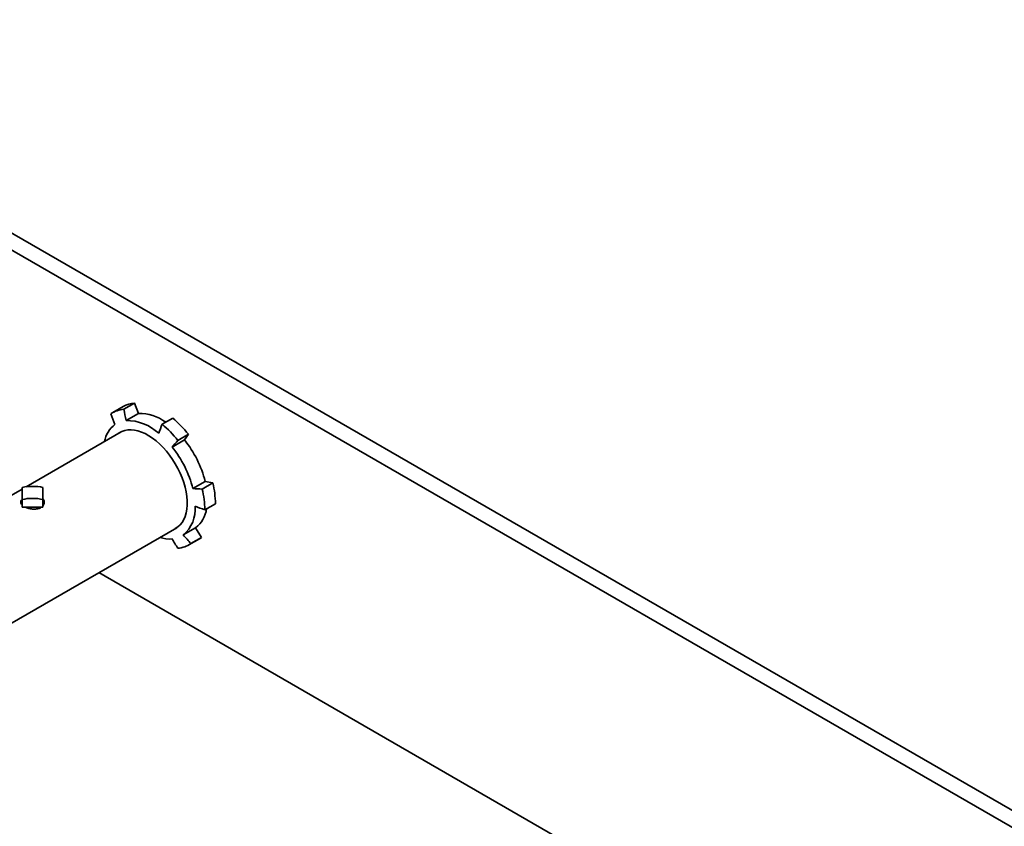
# Model space of a CAD drawing. Units: inches. Extents: x 0.2 to 8.4, y 0.1 to 10.9.
# Drawn here: x 6.6 to 7.1, y 9.1 to 9.5 of the extents above; entities that cross this region are included whole.
import ezdxf

# ---------------------------------------------------------------- set-up
doc = ezdxf.new("R2010")
doc.units = ezdxf.units.IN
doc.header["$MEASUREMENT"] = 0

msp = doc.modelspace()

# ---------------------------------------------------------------- linework, layer by layer
at = {"color": 7, "linetype": 'Continuous', "lineweight": 35}
for p, q in [((7.902857004265963, 8.610752738414252), (6.360078553519076, 9.501379780500802)), ((7.894821700031418, 8.60611405601678), (6.35204324928453, 9.49674109810333)), ((6.622517896632593, 9.290397316628995), (6.616732477654423, 9.287057465343631)), ((6.62861040912752, 9.292278087897694), (6.622824990149348, 9.28893823661233)), ((6.630787971159299, 9.286665651491719), (6.62861040912752, 9.292278087897694)), ((6.624065971784631, 9.282785123852076), (6.630787971159299, 9.286665651491719)), ((6.643655474177426, 9.280722924239175), (6.649440893155598, 9.28406277552454)), ((6.621404384253474, 9.276606974035234), (6.569455590996297, 9.246617574030193)), ((6.658035667365264, 9.2752912478921), (6.652250248387094, 9.271951396606736)), ((6.655858105333486, 9.272192971092624), (6.658035667365264, 9.2752912478921)), ((6.649136105958819, 9.268312443452983), (6.655858105333486, 9.272192971092624)), ((6.660444177821189, 9.24565900471369), (6.667166177195856, 9.249539532353332)), ((6.665522734475424, 9.245362635139946), (6.671308153453595, 9.24870248642531)), ((6.667166177195856, 9.249539532353332), (6.671308153453595, 9.24870248642531)), ((6.56733230114004, 9.245391824886978), (6.555393803724519, 9.238499877028234)), ((6.56733230585403, 9.239667142442991), (6.56733230585403, 9.235426317975062)), ((6.578695955667362, 9.239667137000334), (6.578695955667362, 9.235426312532402)), ((6.672748334196063, 9.237370973274146), (6.666962915217892, 9.234031121988782)), ((6.56733230585403, 9.235426317975062), (6.573014135474686, 9.235426317975062)), ((6.573014135474686, 9.235426317975062), (6.578695955667362, 9.235426312532402)), ((6.555985324711997, 9.16903633762489), (6.651629210746525, 9.224250377768731)), ((6.655231786255529, 9.220350571889526), (6.661953785630196, 9.224231099529169)), ((6.661953785630196, 9.224231099529169), (6.66519029854439, 9.218997545951142)), ((6.658342760882019, 9.214978502186382), (6.664128179860191, 9.218318353471746)), ((6.659404879566218, 9.215657694665778), (6.66519029854439, 9.218997545951142)), ((6.609259891923852, 9.199791050750939), (7.087165818141563, 8.923901832012593))]:
    msp.add_line(p, q, dxfattribs=at)
at = {"color": 7, "linetype": 'Continuous', "lineweight": 35, "flags": 128}
for points in [[(6.650456739895829, 9.22357354538294), (6.650877227870861, 9.223792415248274), (6.65224439832457, 9.224697020786468), (6.653468188035583, 9.225824798114461), (6.654537849104984, 9.227165838976344), (6.655443991263198, 9.228708319116624), (6.656178657293836, 9.230438716029012), (6.656735360745623, 9.232341874282467), (6.657109274492031, 9.234400896668035), (6.657297042171645, 9.236597862728773), (6.657297042171645, 9.238913415075293), (6.657109274492031, 9.241327173084366), (6.656735360745623, 9.243817907092296), (6.656178657293836, 9.246363734373055), (6.655443991263198, 9.248942358629392), (6.654537849104984, 9.251531135333032), (6.653468188035583, 9.254107180577837), (6.65224439832457, 9.256647915430518), (6.650877227870861, 9.259131022375218), (6.649378706778853, 9.261534750144817), (6.647762034222649, 9.263837804839461), (6.646041352174504, 9.266020090227123), (6.644231820828676, 9.26806240291229), (6.64234935461794, 9.269946758923751), (6.64041047136589, 9.2716565678938), (6.638432216863084, 9.273176937889534), (6.63643201401934, 9.274494327011993), (6.634427361168325, 9.275597327237959), (6.632435907491415, 9.276476098298618), (6.630475189034204, 9.277123042654063), (6.628562440146881, 9.277532391766368), (6.626714404924594, 9.277700663339463), (6.624947374919381, 9.277626204065108), (6.623276849732832, 9.277309821041973), (6.621717537016092, 9.276754172098876), (6.620283126198304, 9.275964244805294), (6.62023191340278, 9.275930141649441)], [(6.567332296426049, 9.246227237844671), (6.567332310568021, 9.245698613160698), (6.567332296426049, 9.24508000314624), (6.567332315282012, 9.244374316760384), (6.56733230585403, 9.243584740566074), (6.567332324709993, 9.24271500821246), (6.56733230585403, 9.241769130952546), (6.567332296426049, 9.240751620862943), (6.56733230585403, 9.239667142442991)], [(6.578695955667362, 9.239667137000334), (6.578695941525389, 9.240751612698956), (6.578695955667362, 9.241769125509887), (6.578695936811398, 9.242715024540432), (6.57869595095337, 9.243584732402088), (6.578695960381352, 9.244374308596397), (6.578695941525389, 9.245079994982254), (6.578695955667362, 9.245698604996711), (6.578695941525389, 9.246227229680683)], [(6.664128179860191, 9.218318353471746), (6.66440042225407, 9.218479703843467), (6.66519029854439, 9.218997545951142)]]:
    msp.add_lwpolyline(points, dxfattribs=at)
at = {"color": 7, "linetype": 'Continuous', "lineweight": 35}
for centre, radius, start, end in [((6.629777469571249, 9.277689214000368), 0.01463547989207717, 94.57372821639426, 119.7374034232166), ((6.623967902681073, 9.274466484409169), 0.01451681304160308, 94.51558504114293, 124.8605916664631), ((6.817628467031948, 9.363474926755393), 0.2161735064313321, 200.8941660791863, 202.5415903758009), ((6.848816819906534, 9.331315372313034), 0.2299307042288978, 190.6205535467584, 192.1847519799667), ((6.631124025300267, 9.262410267212582), 0.02425771215333901, 53.29575443353722, 90.7937722973051), ((6.627509509752556, 9.268282401074785), 0.01558259916751749, 127.7466601994936, 168.8086834209484), ((6.624136107923146, 9.256963265601051), 0.02582195350112017, 46.79702006231371, 90.15562376677363), ((6.868885261504148, 9.193878363663666), 0.2413926983170649, 158.9142566755883, 160.1650528707252), ((6.605176277651636, 9.234422559777279), 0.06020276002455994, 38.56294447106738, 50.27078817305519), ((6.610961696629835, 9.237762411062675), 0.06020276002451775, 38.56294447106045, 50.27078817305588), ((6.939262885090561, 9.023179806888743), 0.3798204279370637, 139.0825041830583, 139.8050120866081), ((6.60979226992604, 9.235048890017298), 0.05917553506911682, 14.17447988089599, 38.88013546332657), ((6.603070270551345, 9.231168362377643), 0.05917553506914786, 14.1744798809026, 38.88013546332), ((6.6242694287643, 9.236966814489291), 0.0484805900973283, 0.4776522069459401, 14.00871585021152), ((6.573014101033571, 9.221253143266914), 0.02561226861441312, 77.18283792723061, 102.817079746703), ((6.678173206134186, 9.505800717072054), 0.2607451417642609, 266.101239623231, 267.2191110237237), ((6.618484009786091, 9.233626963203918), 0.04848059009736744, 0.4776522069560515, 14.00871585021077), ((6.573014118799274, 9.214693051199193), 0.02561226721316007, 77.18284552765908, 102.8170995883356), ((6.643248815482091, 9.234431303942005), 0.01848941869531765, 310.3984153060759, 4.881381972814384), ((6.744238353946638, 9.449318299727915), 0.228735791536002, 248.8401075953944, 250.2548462164727), ((6.65214766412675, 9.236784842356288), 0.01592973565097137, 307.9945090312756, 352.0676378886732), ((6.824031824329214, 9.366252408838497), 0.2231161107557269, 220.8384032119625, 222.4511359527117), ((6.647866170771109, 9.236328456221882), 0.01820331712689971, 252.6836720567651, 274.0004290311895), ((6.817714895713222, 9.318185833844272), 0.1960155024408191, 210.6802907575533, 212.4200232384306), ((6.651106482342816, 9.227571781354717), 0.01451925818039362, 274.5182016248933, 304.8579750827305)]:
    msp.add_arc(centre, radius, start, end, dxfattribs=at)
for points, knots in [([(6.567406871759737, 9.2396277811288), (6.567264240370872, 9.23950584858119), (6.566747425750326, 9.239064034729235), (6.566555326342252, 9.238226769333998), (6.566685431636666, 9.237382827401522), (6.567191913278308, 9.236926941219892), (6.567332286998067, 9.236800590264911)], [0, 0, 0, 0, 0.1365063466402023, 0.4946209687953485, 0.8599318738025352, 1, 1, 1, 1]), ([(6.578731965842712, 9.236331736989376), (6.578973060013446, 9.236726985089595), (6.579476799971721, 9.237552812860153), (6.579453105827243, 9.238905607584492), (6.578929077344969, 9.239662330275978), (6.578695936811398, 9.239998996579484)], [0, 0, 0, 0, 0.3375510806289568, 0.7052761448088607, 0.9999999999999999, 0.9999999999999999, 0.9999999999999999, 0.9999999999999999]), ([(6.569356531194645, 9.23542627296372), (6.569409716417792, 9.23539679056862), (6.569971748931518, 9.235085236651049), (6.571446042317874, 9.234686715604328), (6.573571149996487, 9.23436741506879), (6.575655060696933, 9.234538347966392), (6.577095365918797, 9.234927579524864), (6.577594724585916, 9.235356308053412), (6.577676182762083, 9.235426244646698)], [0, 0, 0, 0, 0.023897359528665, 0.252534299052416, 0.4842878904056098, 0.7199827754538581, 0.9543220256124961, 1, 1, 1, 1])]:
    msp.add_open_spline(points, degree=3, knots=knots, dxfattribs=at)

doc.saveas('drawing.dxf')
